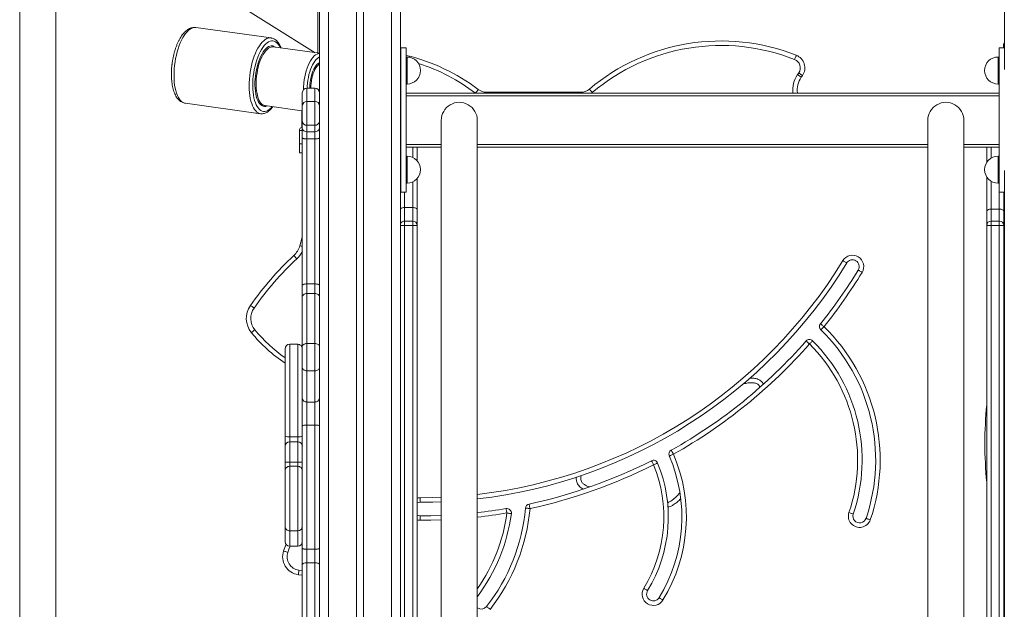
# Model space of a CAD drawing. Units: millimetres. Extents: x -8869 to 22960, y -2122 to 9506.
# Drawn here: x -660 to 433, y 7160 to 7814 of the extents above; entities that cross this region are included whole.
import ezdxf

# ---------------------------------------------------------------- set-up
doc = ezdxf.new("R2010")
doc.units = ezdxf.units.MM

msp = doc.modelspace()

# ---------------------------------------------------------------- linework, layer by layer
at = {"color": 7, "linetype": 'Continuous', "lineweight": 15}
for p, q in [((-327.5, 8381.2), (-327.5, 5630.2)), ((-327.5, 8381.2), (-327.5, 7776.5)), ((-286.5, 8381.2), (-286.5, 5630.2)), ((-278.5, 8381.2), (-278.5, 5630.2)), ((-237.5, 8381.2), (-237.5, 5630.2)), ((432.6, 8381.2), (432.6, 7758.5)), ((-660.2, 7992.6), (-660.2, 5630.2)), ((-620.2, 5630.2), (-620.2, 7957.4)), ((-455.1, 7854), (-332.3, 7777.2)), ((-329.2, 7830.2), (-329.2, 7776.7)), ((-381.2, 7793.6), (-464.6, 7805.1)), ((-327.5, 7776.5), (-378.9, 7783.6)), ((-378.9, 7783.6), (-378.8, 7783.6)), ((-231.3, 7782.4), (-237.3, 7782.4)), ((-237.3, 7782.4), (-237.3, 7622.4)), ((-231.3, 7782.4), (-231.3, 7622.4)), ((432.6, 7782.4), (426.7, 7782.4)), ((426.7, 7782.4), (426.7, 7622.4)), ((431.6, 7785.2), (431.6, 7782.4)), ((-237.5, 7775.6), (-237.3, 7775.6)), ((-230.3, 7772.4), (-231.3, 7772.4)), ((426.7, 7772.4), (425.7, 7772.4)), ((-332.5, 7737.7), (-341.5, 7737.7)), ((-231.3, 7742.4), (-230.3, 7742.4)), ((425.7, 7742.4), (426.7, 7742.4)), ((-346.5, 7718.4), (-346.5, 7732.7)), ((-327.5, 7732.7), (-327.5, 7718.4)), ((-231.3, 7732.4), (426.7, 7732.4)), ((-142.2, 7733.3), (-37.6, 7733.3)), ((-476.3, 7721.1), (-392.9, 7709.5)), ((-388, 7718.5), (-347, 7712.8)), ((-387.9, 7718.4), (-388, 7718.5)), ((-346.5, 7700.8), (-346.5, 7718.4)), ((-341.5, 7723), (-341.5, 7696.7)), ((-341.5, 7723), (-332.5, 7723)), ((-332.5, 7696.7), (-332.5, 7723)), ((-327.5, 7718.4), (-327.5, 7700.8)), ((-237.3, 7717.7), (-237.5, 7717.3)), ((-347, 7713.1), (-347, 7694)), ((-347.5, 7694), (-346.5, 7694)), ((-346.5, 7693.5), (-346.5, 7700.8)), ((-346.5, 7682.8), (-346.5, 7693.5)), ((-341.5, 7696.7), (-332.5, 7696.7)), ((-341.5, 7696.7), (-341.5, 7689.5)), ((-332.5, 7689.5), (-332.5, 7696.7)), ((-327.5, 7700.8), (-327.5, 7693.5)), ((-327.5, 7694), (-327.5, 7694)), ((-327.5, 7693.5), (-327.5, 7682.8)), ((-349.5, 7692), (-349.5, 7691)), ((-349.5, 7676), (-349.5, 7691)), ((-349.5, 7691), (-346.5, 7691)), ((-346.5, 7519.2), (-346.5, 7682.8)), ((-341.5, 7689.5), (-332.5, 7689.5)), ((-341.5, 7689.5), (-341.5, 7681.5)), ((-332.5, 7681.5), (-332.5, 7689.5)), ((-327.5, 7691), (-327.5, 7691)), ((-327.5, 7682.8), (-327.5, 7519.2)), ((-237.3, 7689.2), (-237.5, 7688.8)), ((-349.5, 7676), (-346.5, 7676)), ((-349.5, 7666), (-349.5, 7676)), ((-341.5, 7681.5), (-332.5, 7681.5)), ((-341.5, 7681.5), (-341.5, 7520.7)), ((-332.5, 7520.7), (-332.5, 7681.5)), ((-192.3, 7672.4), (-231.3, 7672.4)), ((-219, 7672.4), (-219, 7657.3)), ((347.7, 7672.4), (-152.3, 7672.4)), ((426.7, 7672.4), (387.7, 7672.4)), ((413, 7655.4), (413, 7672.4)), ((-346.5, 7666), (-349.5, 7666)), ((-327.5, 7666), (-327.5, 7666)), ((-230.3, 7662.4), (-231.3, 7662.4)), ((426.7, 7662.4), (425.7, 7662.4)), ((413, 7600.9), (413, 7639.5)), ((432.6, 7646.4), (432.6, 5630.2)), ((-231.3, 7632.4), (-230.3, 7632.4)), ((-219, 7637.5), (-219, 7602.8)), ((425.7, 7632.4), (426.7, 7632.4)), ((-237.3, 7622.4), (-231.3, 7622.4)), ((426.7, 7622.4), (432.6, 7622.4)), ((432, 7622.4), (432, 7600.9)), ((-233, 7605.3), (-233, 7590.4)), ((-224, 7605.3), (-233, 7605.3)), ((-224, 7590.4), (-224, 7605.3)), ((-219, 7602.8), (-219, 7585.4)), ((413, 7585.4), (413, 7600.9)), ((418, 7603.7), (418, 7590.4)), ((418, 7603.7), (427, 7603.7)), ((427, 7590.4), (427, 7603.7)), ((432, 7600.9), (432, 7585.4)), ((-233, 7590.4), (-233, 7585.4)), ((-224, 7590.4), (-233, 7590.4)), ((-233, 7585.4), (-233, 6945.4)), ((-224, 7585.4), (-233, 7585.4)), ((-224, 7585.4), (-224, 7590.4)), ((-224, 7585.4), (-219, 7585.4)), ((-224, 6945.4), (-224, 7585.4)), ((-219, 7585.4), (-219, 6945.4)), ((413, 7585.4), (418, 7585.4)), ((413, 6945.4), (413, 7585.4)), ((418, 7590.4), (418, 7585.4)), ((418, 7590.4), (427, 7590.4)), ((418, 7585.4), (418, 6945.4)), ((418, 7585.4), (427, 7585.4)), ((427, 7585.4), (427, 7590.4)), ((427, 7585.4), (432, 7585.4)), ((427, 6945.4), (427, 7585.4)), ((432, 7585.4), (432, 6945.4)), ((-349.3, 7562.9), (-346.5, 7572.4)), ((-346.5, 7506.2), (-346.5, 7519.2)), ((-341.5, 7520.7), (-341.5, 7509.9)), ((-341.5, 7520.7), (-332.5, 7520.7)), ((-332.5, 7509.9), (-332.5, 7520.7)), ((-327.5, 7519.2), (-327.5, 7506.2)), ((-341.5, 7509.9), (-341.5, 7454.4)), ((-341.5, 7509.9), (-332.5, 7509.9)), ((-332.5, 7454.4), (-332.5, 7509.9)), ((-346.5, 7451.5), (-346.5, 7506.2)), ((-327.5, 7506.2), (-327.5, 7451.5)), ((-351.5, 7453.6), (-360.5, 7453.6)), ((-341.5, 7454.4), (-341.5, 7424.2)), ((-341.5, 7454.4), (-332.5, 7454.4)), ((-332.5, 7424.2), (-332.5, 7454.4)), ((-346.5, 7427.4), (-346.5, 7451.5)), ((-327.5, 7451.5), (-327.5, 7427.4)), ((-346.5, 7393.7), (-346.5, 7427.4)), ((-341.5, 7424.2), (-332.5, 7424.2)), ((-341.5, 7424.2), (-341.5, 7389.5)), ((-332.5, 7389.5), (-332.5, 7424.2)), ((-327.5, 7427.4), (-327.5, 7393.7)), ((-346.5, 7363), (-346.5, 7393.7)), ((-341.5, 7389.5), (-332.5, 7389.5)), ((-341.5, 7389.5), (-341.5, 7363.9)), ((-332.5, 7363.9), (-332.5, 7389.5)), ((-327.5, 7393.7), (-327.5, 7363)), ((-346.5, 7227.1), (-346.5, 7363)), ((-341.5, 7363.9), (-332.5, 7363.9)), ((-341.5, 7363.9), (-341.5, 7226.2)), ((-332.5, 7226.2), (-332.5, 7363.9)), ((-327.5, 7363), (-327.5, 7227.1)), ((-365.5, 7340.6), (-365.5, 7351.6)), ((-360.5, 7350.9), (-351.5, 7350.9)), ((-360.5, 7350.9), (-360.5, 7345.5)), ((-360.5, 7345.5), (-360.5, 7322.9)), ((-360.5, 7345.5), (-351.5, 7345.5)), ((-351.5, 7345.5), (-351.5, 7350.9)), ((-351.5, 7322.9), (-351.5, 7345.5)), ((-365.5, 7322.7), (-365.5, 7340.6)), ((-365.5, 7313.2), (-365.5, 7322.7)), ((-360.5, 7322.9), (-360.5, 7318.2)), ((-360.5, 7322.9), (-351.5, 7322.9)), ((-351.5, 7318.2), (-351.5, 7322.9)), ((-360.5, 7318.2), (-351.5, 7318.2)), ((-360.5, 7246.5), (-351.5, 7246.5)), ((-360.5, 7229.5), (-351.5, 7229.5)), ((-346.5, 7209.1), (-346.5, 7227.1)), ((-341.5, 7226.2), (-332.5, 7226.2)), ((-341.5, 7226.2), (-341.5, 7211.2)), ((-332.5, 7211.2), (-332.5, 7226.2)), ((-327.5, 7227.1), (-327.5, 7209.1)), ((-346.5, 7086.4), (-346.5, 7209.1)), ((-341.5, 7211.2), (-341.5, 7086.5)), ((-341.5, 7211.2), (-332.5, 7211.2)), ((-332.5, 7086.5), (-332.5, 7211.2)), ((-327.5, 7209.1), (-327.5, 7086.4))]:
    msp.add_line(p, q, dxfattribs=at)
at = {"color": 8, "linetype": 'Continuous', "lineweight": 15}
for p, q in [((-317.5, 8381.2), (-317.5, 5630.2)), ((-247.5, 8381.2), (-247.5, 5630.2)), ((432.6, 7785.2), (431.6, 7785.2)), ((-237.3, 7770.5), (-237.5, 7770.5)), ((-230.3, 7772.4), (-230.3, 7742.4)), ((425.7, 7772.4), (425.7, 7742.4)), ((-341.5, 7737.7), (-341.5, 7723)), ((-332.5, 7723), (-332.5, 7737.7)), ((426.7, 7729.4), (-231.3, 7729.4)), ((-142.2, 7733.3), (-142.2, 7732.4)), ((-37.6, 7733.3), (-37.6, 7732.4)), ((-24.7, 7733), (-25.4, 7732.4)), ((-327.5, 7676), (-327.5, 7676)), ((-231.3, 7675.4), (-192.3, 7675.4)), ((-224, 7661.1), (-224, 7672.4)), ((-152.3, 7675.4), (347.7, 7675.4)), ((387.7, 7675.4), (426.7, 7675.4)), ((418, 7672.4), (418, 7660.3)), ((-230.3, 7662.4), (-230.3, 7632.4)), ((425.7, 7662.4), (425.7, 7632.4)), ((-224, 7605.3), (-224, 7633.8)), ((418, 7634.6), (418, 7603.7)), ((-233, 7622.4), (-233, 7605.3)), ((427, 7603.7), (427, 7622.4)), ((-237.5, 7585.4), (-233, 7585.4)), ((-350.3, 7202.9), (-346.5, 7202.4))]:
    msp.add_line(p, q, dxfattribs=at)
at = {"color": 8, "linetype": 'Continuous', "lineweight": 15, "flags": 128}
for points in [[(-488.3, 7763.1), (-487.8, 7766.9), (-487.1, 7770.7), (-486.3, 7774.4), (-485.4, 7778.1), (-484.4, 7781.6), (-483.2, 7785), (-481.9, 7788.1), (-480.6, 7791.1), (-479.1, 7793.9), (-477.6, 7796.3), (-476, 7798.6), (-474.4, 7800.5), (-472.7, 7802.1), (-471.1, 7803.4), (-469.4, 7804.3), (-467.7, 7804.9), (-466.1, 7805.2), (-464.6, 7805.1)], [(-404.9, 7751.5), (-404.4, 7755.4), (-403.7, 7759.2), (-402.9, 7762.9), (-402, 7766.5), (-401, 7770), (-399.8, 7773.4), (-398.5, 7776.6), (-397.2, 7779.6), (-395.7, 7782.3), (-394.2, 7784.8), (-392.6, 7787), (-391, 7788.9), (-389.3, 7790.5), (-387.7, 7791.8), (-386, 7792.8), (-384.3, 7793.4), (-382.7, 7793.6), (-381.2, 7793.6)], [(-400.9, 7751.2), (-400.4, 7754.9), (-399.8, 7758.6), (-399, 7762.2), (-398.1, 7765.7), (-397, 7769.1), (-395.9, 7772.3), (-394.6, 7775.3), (-393.3, 7778.2), (-391.8, 7780.7), (-390.3, 7783), (-388.8, 7785), (-387.2, 7786.7), (-385.6, 7788.1), (-383.9, 7789.2), (-382.3, 7789.9), (-380.7, 7790.2), (-379.1, 7790.2), (-377.6, 7789.9), (-376.1, 7789.2), (-374.7, 7788.1), (-373.4, 7786.7), (-372.2, 7785), (-371.1, 7783), (-370.9, 7782.5)], [(-398.6, 7751.2), (-398.1, 7754.6), (-397.5, 7758), (-396.8, 7761.4), (-395.9, 7764.6), (-394.9, 7767.7), (-393.7, 7770.6), (-392.5, 7773.4), (-391.2, 7775.8), (-389.8, 7778.1), (-388.4, 7780), (-386.9, 7781.6), (-385.4, 7782.9), (-383.9, 7783.9), (-382.4, 7784.5), (-380.9, 7784.8), (-379.4, 7784.7), (-378, 7784.2), (-376.7, 7783.4), (-376.5, 7783.3)], [(-397.3, 7751), (-396.8, 7754.4), (-396.2, 7757.8), (-395.5, 7761.1), (-394.6, 7764.3), (-393.6, 7767.3), (-392.5, 7770.2), (-391.2, 7772.9), (-389.9, 7775.3), (-388.6, 7777.4), (-387.1, 7779.3), (-385.7, 7780.8), (-384.2, 7782.1), (-382.7, 7783), (-381.2, 7783.5), (-379.7, 7783.7), (-378.9, 7783.6)], [(-344.8, 7743.8), (-344.3, 7747.2), (-343.7, 7750.5), (-343, 7753.8), (-342.1, 7757), (-341.1, 7760.1), (-340, 7762.9), (-338.8, 7765.6), (-337.5, 7768), (-336.1, 7770.2), (-334.7, 7772), (-333.2, 7773.6), (-331.7, 7774.8), (-330.2, 7775.7), (-328.7, 7776.2), (-327.5, 7776.4)], [(-340.8, 7743.4), (-340.4, 7746.6), (-339.8, 7749.8), (-339.1, 7752.9), (-338.3, 7755.8), (-337.3, 7758.7), (-336.2, 7761.3), (-335.1, 7763.8), (-333.8, 7766), (-332.5, 7767.9), (-331.2, 7769.6), (-329.8, 7770.9), (-328.4, 7772), (-327.5, 7772.5)], [(-476.3, 7721.1), (-477.3, 7721.3), (-478.8, 7721.9), (-480.3, 7722.8), (-481.6, 7724.1), (-482.9, 7725.7), (-484.1, 7727.6), (-485.2, 7729.8), (-486.1, 7732.3), (-487, 7735.1), (-487.7, 7738), (-488.2, 7741.2), (-488.6, 7744.6), (-488.8, 7748.1), (-488.9, 7751.7), (-488.9, 7755.5), (-488.7, 7759.3), (-488.3, 7763.1)], [(-338, 7743.4), (-337.6, 7746.2), (-337.1, 7749), (-336.4, 7751.7), (-335.6, 7754.3), (-334.7, 7756.7), (-333.7, 7758.9), (-332.6, 7760.8), (-331.5, 7762.5), (-330.3, 7764), (-329, 7765.1), (-327.8, 7765.8), (-327.5, 7766)], [(-336.8, 7743.3), (-336.4, 7746.1), (-335.9, 7748.9), (-335.2, 7751.5), (-334.4, 7754.1), (-333.5, 7756.4), (-332.5, 7758.6), (-331.4, 7760.5), (-330.2, 7762.1), (-329, 7763.4), (-327.8, 7764.4), (-327.5, 7764.6)], [(-392.8, 7709.5), (-393.9, 7709.7), (-395.4, 7710.3), (-396.9, 7711.3), (-398.2, 7712.5), (-399.5, 7714.1), (-400.7, 7716.1), (-401.8, 7718.3), (-402.7, 7720.8), (-403.6, 7723.5), (-404.3, 7726.5), (-404.8, 7729.7), (-405.2, 7733), (-405.4, 7736.5), (-405.5, 7740.2), (-405.5, 7743.9), (-405.3, 7747.7), (-404.9, 7751.5)], [(-379.9, 7717.3), (-379.9, 7717.3), (-381.5, 7715.6), (-383.2, 7714.2), (-384.8, 7713.1), (-386.4, 7712.4), (-388, 7712.1), (-389.6, 7712.1), (-391.1, 7712.4), (-392.6, 7713.1), (-394, 7714.2), (-395.3, 7715.6), (-396.5, 7717.3), (-397.6, 7719.3), (-398.6, 7721.6), (-399.4, 7724.2), (-400.2, 7727), (-400.7, 7730), (-401.1, 7733.2), (-401.4, 7736.6), (-401.5, 7740.1), (-401.5, 7743.8), (-401.3, 7747.4), (-400.9, 7751.2)], [(-385.5, 7718.1), (-385.6, 7718.1), (-387.1, 7717.6), (-388.6, 7717.5), (-390, 7717.8), (-391.4, 7718.4), (-392.7, 7719.4), (-393.9, 7720.7), (-395, 7722.3), (-396, 7724.3), (-396.9, 7726.5), (-397.6, 7729), (-398.2, 7731.7), (-398.6, 7734.6), (-399, 7737.7), (-399.1, 7740.9), (-399.1, 7744.3), (-398.9, 7747.7), (-398.6, 7751.2)], [(-388, 7718.5), (-388.6, 7718.6), (-390, 7719.1), (-391.3, 7720), (-392.5, 7721.2), (-393.6, 7722.8), (-394.6, 7724.6), (-395.5, 7726.8), (-396.2, 7729.2), (-396.8, 7731.8), (-397.3, 7734.7), (-397.6, 7737.8), (-397.8, 7740.9), (-397.8, 7744.2), (-397.6, 7747.6), (-397.3, 7751)], [(-341.3, 7737.7), (-341.1, 7740.2), (-340.8, 7743.4)], [(-337.2, 7737.7), (-337.1, 7740.5), (-336.8, 7743.3)], [(-346.5, 7562.1), (-347.2, 7562.3), (-347.9, 7562.5), (-348.5, 7562.7), (-348.9, 7562.8), (-349.2, 7562.9), (-349.3, 7562.9)], [(-219, 7282.9), (-218, 7283.1), (-215.9, 7283.3)], [(-215.9, 7283.3), (-201.8, 7283.5), (-192.3, 7283.8)], [(-215.9, 7258.3), (-218, 7258.5), (-219, 7258.7)], [(-192.3, 7258.8), (-203.8, 7258.4), (-215.9, 7258.3)], [(-360.1, 7229.5), (-361.3, 7226.3), (-362.5, 7222.6)]]:
    msp.add_lwpolyline(points, dxfattribs=at)
at = {"color": 7, "linetype": 'Continuous', "lineweight": 15, "flags": 128}
for points in [[(201.7, 7774.3), (201.7, 7774.2), (201.6, 7773.9), (201.4, 7773.5), (201.2, 7772.9), (200.9, 7772.2), (200.6, 7771.4), (200.2, 7770.6), (199.9, 7769.6)], [(207.3, 7750), (207.2, 7750.1), (207, 7750.2), (206.6, 7750.5), (206.1, 7750.8), (205.5, 7751.3), (204.7, 7751.8), (204, 7752.3), (203.2, 7752.9)], [(208.6, 7751.9), (208.5, 7751.9), (208.3, 7752.1), (207.9, 7752.3), (207.4, 7752.7), (206.7, 7753.1), (206, 7753.6), (205.2, 7754.1), (204.4, 7754.7)], [(-27.9, 7736.8), (-27.8, 7736.8), (-27.7, 7736.5), (-27.4, 7736.2), (-27, 7735.7), (-26.5, 7735.1), (-25.9, 7734.5), (-25.3, 7733.7), (-24.7, 7733)], [(-151.3, 7736.4), (-151.3, 7736.3), (-151.5, 7736.1), (-151.8, 7735.7), (-152.1, 7735.2), (-152.6, 7734.6), (-153.1, 7733.9), (-153.7, 7733.2), (-154.3, 7732.4)], [(-341.5, 7681.5), (-342.5, 7681.5), (-343.4, 7681.6), (-344.3, 7681.7), (-345, 7681.8), (-345.7, 7682), (-346.1, 7682.3), (-346.4, 7682.5), (-346.5, 7682.8)], [(-327.5, 7682.8), (-327.6, 7682.5), (-327.9, 7682.3), (-328.3, 7682), (-329, 7681.8), (-329.7, 7681.7), (-330.6, 7681.6), (-331.5, 7681.5), (-332.5, 7681.5)], [(-224, 7605.3), (-223, 7605.3), (-222.1, 7605.1), (-221.2, 7604.9), (-220.5, 7604.6), (-219.8, 7604.2), (-219.4, 7603.8), (-219.1, 7603.3), (-219, 7602.8)], [(418, 7603.7), (417, 7603.7), (416.1, 7603.5), (415.2, 7603.2), (414.5, 7602.9), (413.9, 7602.5), (413.4, 7602), (413.1, 7601.5), (413, 7600.9)], [(427, 7603.7), (428, 7603.7), (428.9, 7603.5), (429.8, 7603.2), (430.5, 7602.9), (431.2, 7602.5), (431.6, 7602), (431.9, 7601.5), (432, 7600.9)], [(-352.6, 7548.5), (-353.3, 7549.2), (-353.9, 7549.9), (-354.5, 7550.5), (-355, 7551.1), (-355.5, 7551.6), (-355.8, 7551.9), (-356, 7552.1), (-356, 7552.2)], [(253.4, 7546.4), (254.2, 7545.9), (255, 7545.4), (255.7, 7545), (256.4, 7544.6), (256.9, 7544.3), (257.3, 7544), (257.6, 7543.9), (257.6, 7543.8)], [(270.4, 7536), (270.5, 7536), (270.8, 7535.8), (271.2, 7535.6), (271.7, 7535.3), (272.3, 7534.9), (273.1, 7534.4), (273.9, 7533.9), (274.7, 7533.4)], [(-341.5, 7520.7), (-342.5, 7520.6), (-343.4, 7520.5), (-344.3, 7520.4), (-345, 7520.2), (-345.7, 7520), (-346.1, 7519.7), (-346.4, 7519.5), (-346.5, 7519.2)], [(-327.5, 7519.2), (-327.6, 7519.5), (-327.9, 7519.7), (-328.3, 7520), (-329, 7520.2), (-329.7, 7520.4), (-330.6, 7520.5), (-331.5, 7520.6), (-332.5, 7520.7)], [(-341.5, 7509.9), (-342.5, 7509.8), (-343.4, 7509.6), (-344.3, 7509.3), (-345, 7508.8), (-345.7, 7508.2), (-346.1, 7507.6), (-346.4, 7506.9), (-346.5, 7506.2)], [(-327.5, 7506.2), (-327.6, 7506.9), (-327.9, 7507.6), (-328.3, 7508.2), (-329, 7508.8), (-329.7, 7509.3), (-330.6, 7509.6), (-331.5, 7509.8), (-332.5, 7509.9)], [(-400, 7493.8), (-400.8, 7494.4), (-401.6, 7494.9), (-402.3, 7495.4), (-402.9, 7495.8), (-403.5, 7496.2), (-403.8, 7496.5), (-404.1, 7496.6), (-404.1, 7496.7)], [(228.5, 7476.3), (228.6, 7476.3), (228.8, 7476.1), (229.2, 7475.8), (229.7, 7475.4), (230.3, 7474.9), (231, 7474.4), (231.7, 7473.8), (232.4, 7473.2)], [(-399.2, 7469.7), (-399.9, 7469.1), (-400.6, 7468.5), (-401.3, 7467.9), (-401.9, 7467.5), (-402.4, 7467.1), (-402.7, 7466.8), (-403, 7466.6), (-403, 7466.5)], [(229, 7469.6), (229, 7469.7), (229.2, 7469.9), (229.5, 7470.2), (230, 7470.7), (230.5, 7471.2), (231.1, 7471.8), (231.8, 7472.5), (232.4, 7473.2)], [(-341.5, 7454.4), (-342.5, 7454.3), (-343.4, 7454.2), (-344.3, 7453.9), (-345, 7453.5), (-345.7, 7453.1), (-346.1, 7452.6), (-346.4, 7452.1), (-346.5, 7451.5)], [(-327.5, 7451.5), (-327.6, 7452.1), (-327.9, 7452.6), (-328.3, 7453.1), (-329, 7453.5), (-329.7, 7453.9), (-330.6, 7454.2), (-331.5, 7454.3), (-332.5, 7454.4)], [(212.6, 7457.3), (212.6, 7457.2), (212.9, 7457), (213.2, 7456.7), (213.7, 7456.3), (214.2, 7455.8), (214.9, 7455.3), (215.6, 7454.6), (216.3, 7454)], [(219.9, 7457.5), (219.8, 7457.5), (219.6, 7457.3), (219.3, 7456.9), (218.8, 7456.5), (218.3, 7456), (217.7, 7455.3), (217, 7454.7), (216.3, 7454)], [(-341.5, 7424.2), (-342.5, 7424.3), (-343.4, 7424.5), (-344.3, 7424.8), (-345, 7425.2), (-345.7, 7425.6), (-346.1, 7426.2), (-346.4, 7426.8), (-346.5, 7427.4)], [(-327.5, 7427.4), (-327.6, 7426.8), (-327.9, 7426.2), (-328.3, 7425.6), (-329, 7425.2), (-329.7, 7424.8), (-330.6, 7424.5), (-331.5, 7424.3), (-332.5, 7424.2)], [(-341.5, 7363.9), (-342.5, 7363.9), (-343.4, 7363.9), (-344.3, 7363.8), (-345, 7363.7), (-345.7, 7363.5), (-346.1, 7363.4), (-346.4, 7363.2), (-346.5, 7363)], [(-327.5, 7363), (-327.6, 7363.2), (-327.9, 7363.4), (-328.3, 7363.5), (-329, 7363.7), (-329.7, 7363.8), (-330.6, 7363.9), (-331.5, 7363.9), (-332.5, 7363.9)], [(62.9, 7336), (63, 7336), (63.1, 7335.7), (63.3, 7335.3), (63.6, 7334.8), (64, 7334.1), (64.4, 7333.4), (64.9, 7332.5), (65.4, 7331.7)], [(43.2, 7319.9), (42.8, 7320.8), (42.4, 7321.6), (42, 7322.4), (41.6, 7323), (41.3, 7323.6), (41.1, 7324), (41, 7324.3), (41, 7324.4)], [(43.2, 7319.9), (44.1, 7320.3), (45, 7320.6), (45.8, 7321), (46.5, 7321.2), (47.1, 7321.5), (47.5, 7321.7), (47.7, 7321.8), (47.8, 7321.8)], [(60.8, 7329.7), (60.9, 7329.7), (61.1, 7329.9), (61.6, 7330), (62.1, 7330.3), (62.8, 7330.6), (63.6, 7330.9), (64.5, 7331.3), (65.4, 7331.7)], [(-215.9, 7278.3), (-217.5, 7278.1), (-219, 7277.6)], [(-215.9, 7283.3), (-215.9, 7282.3), (-215.9, 7281.4), (-215.9, 7280.5), (-215.9, 7279.8), (-215.9, 7279.1), (-215.9, 7278.7), (-215.9, 7278.4), (-215.9, 7278.3)], [(-192.3, 7278.8), (-201.7, 7278.5), (-215.9, 7278.3)], [(-119.5, 7266.4), (-119.7, 7267.4), (-119.8, 7268.3), (-120, 7269.1), (-120.1, 7269.9), (-120.2, 7270.5), (-120.3, 7270.9), (-120.3, 7271.2), (-120.3, 7271.3)], [(-93.8, 7271.4), (-94.8, 7271.4), (-95.7, 7271.5), (-96.6, 7271.6), (-97.3, 7271.7), (-97.9, 7271.7), (-98.4, 7271.8), (-98.7, 7271.8), (-98.8, 7271.8)], [(-93.8, 7271.4), (-94, 7272.3), (-94.2, 7273.2), (-94.4, 7274.1), (-94.5, 7274.8), (-94.7, 7275.4), (-94.8, 7275.9), (-94.8, 7276.1), (-94.9, 7276.2)], [(264.9, 7265.3), (264.8, 7265.3), (264.5, 7265.4), (264.1, 7265.5), (263.5, 7265.7), (262.8, 7266), (262, 7266.2), (261.1, 7266.6), (260.2, 7266.9)], [(-219, 7264), (-217.5, 7263.5), (-215.9, 7263.3)], [(-215.9, 7263.3), (-203.9, 7263.4), (-192.3, 7263.8)], [(-215.9, 7258.3), (-215.9, 7259.3), (-215.9, 7260.2), (-215.9, 7261.1), (-215.9, 7261.8), (-215.9, 7262.5), (-215.9, 7262.9), (-215.9, 7263.2), (-215.9, 7263.3)], [(-119.5, 7266.4), (-118.5, 7266.3), (-117.6, 7266.1), (-116.7, 7266), (-116, 7265.9), (-115.4, 7265.9), (-114.9, 7265.8), (-114.6, 7265.8), (-114.5, 7265.7)], [(279.1, 7260.4), (279.2, 7260.4), (279.5, 7260.3), (279.9, 7260.2), (280.5, 7260), (281.2, 7259.7), (282, 7259.5), (282.9, 7259.2), (283.8, 7258.8)], [(-367.3, 7224.3), (-366, 7228), (-364.6, 7231.7), (-364.6, 7231.7)], [(-362.5, 7222.6), (-363.5, 7222.9), (-364.4, 7223.3), (-365.2, 7223.5), (-365.9, 7223.8), (-366.5, 7224), (-366.9, 7224.1), (-367.2, 7224.2), (-367.3, 7224.3)], [(-341.5, 7226.2), (-342.5, 7226.2), (-343.4, 7226.3), (-344.3, 7226.4), (-345, 7226.5), (-345.7, 7226.6), (-346.1, 7226.8), (-346.4, 7226.9), (-346.5, 7227.1)], [(-327.5, 7227.1), (-327.6, 7226.9), (-327.9, 7226.8), (-328.3, 7226.6), (-329, 7226.5), (-329.7, 7226.4), (-330.6, 7226.3), (-331.5, 7226.2), (-332.5, 7226.2)], [(-350.3, 7202.9), (-350.4, 7201.9), (-350.5, 7201), (-350.6, 7200.1), (-350.7, 7199.4), (-350.8, 7198.8), (-350.9, 7198.3), (-350.9, 7198), (-350.9, 7197.9)], [(-341.5, 7211.2), (-342.5, 7211.1), (-343.4, 7211), (-344.3, 7210.8), (-345, 7210.6), (-345.7, 7210.2), (-346.1, 7209.9), (-346.4, 7209.5), (-346.5, 7209.1)], [(-327.5, 7209.1), (-327.6, 7209.5), (-327.9, 7209.9), (-328.3, 7210.2), (-329, 7210.6), (-329.7, 7210.8), (-330.6, 7211), (-331.5, 7211.1), (-332.5, 7211.2)], [(-346.5, 7197.3), (-346.6, 7197.3), (-350.9, 7197.9)], [(36.7, 7180.2), (36.6, 7180.3), (36.4, 7180.4), (36, 7180.7), (35.4, 7181), (34.8, 7181.4), (34.1, 7181.8), (33.3, 7182.3), (32.4, 7182.8)], [(49.5, 7172.4), (49.6, 7172.3), (49.8, 7172.2), (50.2, 7171.9), (50.7, 7171.6), (51.4, 7171.2), (52.1, 7170.8), (52.9, 7170.3), (53.7, 7169.8)], [(-138.1, 7159.5), (-138.9, 7160.1), (-139.6, 7160.7), (-140.3, 7161.2), (-140.9, 7161.7), (-141.4, 7162.1), (-141.7, 7162.4), (-142, 7162.5), (-142, 7162.6)]]:
    msp.add_lwpolyline(points, dxfattribs=at)
at = {"color": 7, "linetype": 'Continuous', "lineweight": 15}
for centre, radius, start, end in [((118.2, 7563.5), 226.7, 68.3917, 130.145), ((118.2, 7563.5), 221.7, 68.3917, 130.145), ((436.6, 7785.2), 5, 143.2884, 180), ((-280.7, 7566.4), 213.6, 52.7048, 76.6176), ((-230.3, 7757.4), 15, 0, 90), ((196.2, 7760.4), 10, 325.5184, 68.3917), ((196.2, 7760.4), 15, 325.5184, 68.3917), ((425.7, 7757.4), 15, 90, 270), ((-230.3, 7757.4), 15, 270, 0), ((227.8, 7735.7), 25, 145.222, 187.6232), ((-150.6, 7998.5), 430.7, 325.222, 325.5184), ((-150.6, 7998.5), 435.7, 325.222, 325.5184), ((-341.5, 7732.7), 5, 90, 180), ((-332.5, 7732.7), 5, 0, 90), ((-37.6, 7748.3), 15, 270, 310.145), ((-142.2, 7748.3), 15, 232.7048, 270), ((-341.7, 7718.2), 4.84, 88.0312, 177.8833), ((-332.3, 7718.2), 4.84, 2.1167, 91.9691), ((-172.3, 7702.1), 20, 0, 180.039), ((367.7, 7702.1), 20, 359.9612, 180), ((-347.5, 7692), 2, 90, 180), ((-341.9, 7701.3), 4.62, 186.0472, 274.9742), ((-342, 7694), 4.58, 187.1942, 275.7305), ((-332.1, 7701.3), 4.62, 265.0255, 353.9528), ((-332, 7694), 4.58, 264.2692, 352.8057), ((-230.3, 7647.4), 15, 0, 90), ((425.7, 7647.4), 15, 90, 270), ((-230.3, 7647.4), 15, 270, 0), ((-233, 7585.4), 5, 90, 154.2934), ((-224, 7585.4), 5, 0, 90), ((418, 7585.4), 5, 90, 180), ((427, 7585.4), 5, 0, 90), ((-373.1, 7570.4), 25, 313.16, 342.6585), ((-112.2, 7292.1), 356.5, 133.16, 144.9838), ((264, 7539.9), 12.5, 328.5978, 148.5978), ((-112.2, 7292.1), 351.5, 133.16, 144.9838), ((-215.5, 7832.7), 554.4, 276.5544, 328.5978), ((264, 7539.9), 7.5, 328.5978, 148.5978), ((-215.5, 7832.7), 569.4, 321.2552, 328.5978), ((-215.5, 7832.7), 574.4, 321.2552, 328.5978), ((-383.7, 7482.3), 25, 144.9838, 219.2222), ((-383.7, 7482.3), 20, 144.9838, 219.2222), ((437, 7484.8), 5, 152.6635, 180), ((232.4, 7473.2), 5, 141.2552, 225.6793), ((-271.9, 7573.6), 169.3, 219.2222, 236.4161), ((87.9, 7325.2), 201.9, 341.2839, 45.6793), ((87.9, 7325.2), 206.9, 341.2839, 45.6793), ((-360.5, 7448.6), 5, 90.0823, 180.0038), ((-351.5, 7448.6), 5, 359.9994, 90.0075), ((-215.5, 7832.7), 569.4, 299.2787, 318.7531), ((-215.5, 7832.7), 574.4, 299.2787, 318.7531), ((216.3, 7454), 5, 45.0834, 138.7531), ((87.9, 7325.2), 181.9, 341.2839, 45.0834), ((87.9, 7325.2), 186.9, 341.2839, 45.0834), ((-341.9, 7394.2), 4.65, 185.5063, 274.6114), ((-332.1, 7394.2), 4.65, 265.3883, 354.4937), ((-361.7, 7361.4), 10.5, 249.0174, 276.7107), ((-360.6, 7340.5), 4.93, 89.212, 179.1869), ((-350.3, 7361.4), 10.5, 263.2892, 290.9827), ((-351.4, 7340.5), 4.93, 0.8129, 90.7882), ((65.4, 7331.7), 5, 119.2787, 203.2786), ((-361.7, 7298.6), 24.3, 87.0606, 98.8818), ((-350.3, 7298.6), 24.3, 81.1181, 92.9395), ((-215.5, 7832.7), 569.4, 282.2367, 296.7747), ((-96.7, 7262), 156.4, 328.5037, 22.4925), ((43.2, 7319.9), 5, 22.4925, 116.7747), ((-96.7, 7262), 171.4, 328.5037, 23.2786), ((-96.7, 7262), 176.4, 328.5037, 23.2786), ((-360.5, 7313.2), 5, 89.9515, 179.9528), ((-351.5, 7313.2), 5, 0.0471, 90.0486), ((-215.5, 7832.7), 574.4, 282.2367, 296.7747), ((-96.7, 7262), 151.4, 328.5037, 22.4925), ((-215.5, 7832.7), 569.4, 276.3821, 279.6254), ((-306.3, 7290.8), 208.4, 322.022, 354.7691), ((-306.3, 7290.8), 213.4, 322.022, 354.7691), ((-119.5, 7266.4), 5, 352.5523, 99.6254), ((-93.8, 7271.4), 5, 102.2367, 174.7691), ((272, 7262.9), 12.5, 161.2839, 341.2839), ((-306.3, 7290.8), 193.4, 322.7996, 352.5523), ((272, 7262.9), 7.5, 161.2839, 341.2839), ((-360.5, 7251.5), 5, 180.1293, 270.2144), ((-351.5, 7251.5), 5, 270.0665, 359.8706), ((-360.5, 7234.5), 5, 180.12, 270.0587), ((-351.5, 7234.5), 5, 270.0064, 359.8147), ((-348.4, 7217.8), 20, 161.0264, 262.6343), ((-348.4, 7217.8), 15, 161.0264, 262.6343), ((437, 7196.1), 5, 180, 207.3365), ((43.1, 7176.3), 12.5, 148.5037, 328.5037), ((43.1, 7176.3), 7.5, 148.5037, 328.5037), ((-147.9, 7167.2), 7.5, 234.7313, 322.022)]:
    msp.add_arc(centre, radius, start, end, dxfattribs=at)
at = {"color": 8, "linetype": 'Continuous', "lineweight": 15}
for centre, radius, start, end in [((-280.7, 7566.4), 208.6, 52.7048, 72.3479), ((227.8, 7735.7), 30, 145.222, 186.3469), ((-270.2, 7735.2), 75.1, 173.4295, 179.3688), ((-286, 7737.4), 52.3, 173.3981, 179.5879), ((-233.4, 7598.9), 6.41, 85.9219, 129.178), ((-373.1, 7570.4), 30, 313.16, 332.6362), ((-215.5, 7832.7), 549.4, 276.6157, 328.5978), ((434.7, 7484.8), 2.7, 142.4987, 178.935), ((-271.9, 7573.6), 164.3, 219.2222, 235.2621), ((433.3, 7453.6), 1.33, 125.1674, 174.2032), ((433.7, 7449.3), 1.65, 183.5954, 228.7434), ((867.5, 7343.5), 456.5, 174.5854, 185.4146), ((435.2, 7279.2), 3.21, 180.634, 214.3168), ((-215.5, 7832.7), 574.4, 276.3257, 279.6254), ((-306.3, 7290.8), 188.4, 324.9206, 352.5523), ((434.6, 7264.6), 2.64, 142.0465, 178.86), ((433.4, 7211.2), 1.42, 126.9932, 174.9541), ((435.3, 7205.2), 3.32, 180.5614, 213.7118), ((436.2, 7197.1), 4.2, 180.1839, 209.8949)]:
    msp.add_arc(centre, radius, start, end, dxfattribs=at)
at = {"color": 7, "linetype": 'Continuous', "lineweight": 15}
for points, knots in [([(-464.6, 7805.1), (-465.1, 7805.2), (-466.3, 7805.3), (-468, 7805.1), (-469.9, 7804.7), (-471.8, 7804), (-473.6, 7802.9), (-475.4, 7801.6), (-477.2, 7800), (-478.9, 7798), (-480.6, 7795.8), (-482.2, 7793.3), (-483.6, 7790.6), (-485, 7787.7), (-486.2, 7784.6), (-487.4, 7781.4), (-488.4, 7778.1), (-489.3, 7774.7), (-490, 7771.2), (-490.6, 7767.7), (-491, 7765.2), (-491.1, 7763.8), (-491.2, 7763.7)], [0, 0, 0, 0, 0.035762, 0.08123, 0.127064, 0.174181, 0.223347, 0.275004, 0.32907, 0.384879, 0.441512, 0.498136, 0.554407, 0.610259, 0.66573, 0.720876, 0.775769, 0.830467, 0.885034, 0.939513, 0.991093, 1, 1, 1, 1]), ([(-370.1, 7782.4), (-370.4, 7783), (-371, 7784.5), (-372, 7786.6), (-373.4, 7788.5), (-374.8, 7790.2), (-376.4, 7791.6), (-378.1, 7792.6), (-379.7, 7793.3), (-380.8, 7793.5), (-381.2, 7793.5)], [0, 0, 0, 0, 0.106103, 0.243889, 0.381971, 0.518999, 0.653049, 0.782246, 0.906041, 1, 1, 1, 1]), ([(-491.2, 7763.7), (-491.2, 7763), (-491.4, 7761.2), (-491.7, 7758.2), (-491.8, 7754.6), (-491.8, 7751.1), (-491.6, 7747.7), (-491.3, 7744.4), (-490.8, 7741.3), (-490.2, 7738.2), (-489.4, 7735.4), (-488.5, 7732.7), (-487.4, 7730.2), (-486.1, 7727.9), (-484.6, 7725.9), (-483.1, 7724.4), (-481.6, 7723.1), (-479.9, 7722.1), (-478.1, 7721.4), (-476.9, 7721.2), (-476.3, 7721.1)], [0, 0, 0, 0, 0.0308837, 0.0893594, 0.1479191, 0.2065987, 0.2654559, 0.3245636, 0.3839928, 0.4438266, 0.504157, 0.5650674, 0.6265636, 0.6884905, 0.7500183, 0.8034183, 0.8542464, 0.9029068, 0.9549287, 1, 1, 1, 1]), ([(-392.8, 7709.5), (-392.7, 7709.5), (-391.9, 7709.3), (-390.6, 7709.4), (-388.8, 7709.7), (-387, 7710.3), (-385.3, 7711.3), (-383.6, 7712.5), (-381.8, 7714), (-380.4, 7715.6), (-379.5, 7716.8), (-379.2, 7717.2)], [0, 0, 0, 0, 0.032593, 0.150653, 0.268889, 0.389558, 0.514415, 0.644091, 0.777898, 0.91428, 1, 1, 1, 1]), ([(-192.3, 7702.1), (-192.3, 7691.5), (-192.3, 7670.4), (-192.3, 7637.7), (-192.3, 7604.4), (-192.3, 7570.3), (-192.3, 7535.5), (-192.3, 7500.1), (-192.3, 7465.1), (-192.3, 7430.6), (-192.3, 7396.6), (-192.3, 7362.1), (-192.3, 7327.2), (-192.3, 7291.9), (-192.3, 7255.2), (-192.3, 7217), (-192.3, 7177.3), (-192.3, 7137.3), (-192.3, 7096.9), (-192.3, 7056.3), (-192.3, 7015.4), (-192.3, 6975.5), (-192.3, 6936.5), (-192.3, 6898.6), (-192.3, 6860.6), (-192.3, 6822.5), (-192.3, 6784.3), (-192.3, 6758.9), (-192.3, 6746.2)], [0, 0, 0, 0, 0.04, 0.08, 0.12, 0.16, 0.2, 0.239999, 0.279999, 0.316666, 0.353333, 0.39, 0.426666, 0.463333, 0.5, 0.54, 0.58, 0.62, 0.66, 0.699999, 0.739999, 0.779999, 0.816666, 0.853333, 0.89, 0.926666, 0.963333, 1, 1, 1, 1]), ([(-152.3, 6746.2), (-152.3, 6760), (-152.3, 6787.8), (-152.3, 6829.4), (-152.3, 6870.9), (-152.3, 6912.4), (-152.3, 6953.7), (-152.3, 6994.9), (-152.3, 7034.8), (-152.3, 7073.3), (-152.3, 7110.4), (-152.3, 7147.3), (-152.3, 7183.9), (-152.3, 7220.3), (-152.3, 7257.4), (-152.3, 7295.2), (-152.3, 7333.6), (-152.3, 7371.5), (-152.3, 7409), (-152.3, 7445.9), (-152.3, 7482.2), (-152.3, 7516.9), (-152.3, 7550.1), (-152.3, 7581.7), (-152.3, 7612.7), (-152.3, 7643.2), (-152.3, 7673), (-152.3, 7692.4), (-152.3, 7702.1)], [0, 0, 0, 0, 0.04, 0.08, 0.12, 0.16, 0.199999, 0.239999, 0.279999, 0.316666, 0.353333, 0.39, 0.426666, 0.463333, 0.5, 0.54, 0.58, 0.62, 0.66, 0.699999, 0.739999, 0.779999, 0.816666, 0.853333, 0.89, 0.926666, 0.963333, 1, 1, 1, 1]), ([(347.7, 7702.1), (347.7, 7691.5), (347.7, 7670.4), (347.7, 7637.7), (347.7, 7604.4), (347.7, 7570.3), (347.7, 7535.5), (347.7, 7500.1), (347.7, 7465.1), (347.7, 7430.6), (347.7, 7396.6), (347.7, 7362.1), (347.7, 7327.2), (347.7, 7291.9), (347.7, 7255.2), (347.7, 7217), (347.7, 7177.3), (347.7, 7137.3), (347.7, 7096.9), (347.7, 7056.3), (347.7, 7015.4), (347.7, 6975.5), (347.7, 6936.5), (347.7, 6898.6), (347.7, 6860.6), (347.7, 6822.5), (347.7, 6784.3), (347.7, 6758.9), (347.7, 6746.2)], [0, 0, 0, 0, 0.04, 0.08, 0.12, 0.16, 0.2, 0.239999, 0.279999, 0.316666, 0.353333, 0.39, 0.426666, 0.463333, 0.5, 0.54, 0.58, 0.62, 0.66, 0.699999, 0.739999, 0.779999, 0.816666, 0.853333, 0.89, 0.926666, 0.963333, 1, 1, 1, 1]), ([(387.7, 6746.2), (387.7, 6760), (387.7, 6787.8), (387.7, 6829.4), (387.7, 6870.9), (387.7, 6912.4), (387.7, 6953.7), (387.7, 6994.9), (387.7, 7034.8), (387.7, 7073.3), (387.7, 7110.4), (387.7, 7147.3), (387.7, 7183.9), (387.7, 7220.3), (387.7, 7257.4), (387.7, 7295.2), (387.7, 7333.6), (387.7, 7371.5), (387.7, 7409), (387.7, 7445.9), (387.7, 7482.2), (387.7, 7516.9), (387.7, 7550.1), (387.7, 7581.7), (387.7, 7612.7), (387.7, 7643.2), (387.7, 7673), (387.7, 7692.4), (387.7, 7702.1)], [0, 0, 0, 0, 0.04, 0.08, 0.12, 0.16, 0.199999, 0.239999, 0.279999, 0.316666, 0.353333, 0.39, 0.426666, 0.463333, 0.5, 0.54, 0.58, 0.62, 0.66, 0.699999, 0.739999, 0.779999, 0.816666, 0.853333, 0.89, 0.926666, 0.963333, 1, 1, 1, 1]), ([(-365.5, 7351.6), (-365.5, 7353.8), (-365.5, 7360.2), (-365.5, 7371), (-365.5, 7383.7), (-365.5, 7396.2), (-365.5, 7407.6), (-365.5, 7417.8), (-365.5, 7426.7), (-365.5, 7434.2), (-365.5, 7440.2), (-365.5, 7443.9), (-365.5, 7446.4), (-365.5, 7447.8), (-365.5, 7448.6), (-365.5, 7448.5), (-365.5, 7448.5)], [0, 0, 0, 0, 0.061566, 0.17763, 0.294198, 0.410894, 0.527134, 0.617104, 0.707172, 0.796909, 0.854046, 0.911024, 0.937482, 0.963869, 0.993301, 1, 1, 1, 1]), ([(149.9, 7415.9), (150.4, 7415.9), (152.3, 7416.1), (155.1, 7415.9), (158.2, 7415.2), (160.9, 7414.1), (163.1, 7412.5), (164.5, 7410.8), (165, 7409.9), (165.1, 7409.5)], [0, 0, 0, 0, 0.080424, 0.330155, 0.474466, 0.622383, 0.823729, 0.930689, 1, 1, 1, 1]), ([(-365.5, 7251.5), (-365.5, 7251.5), (-365.5, 7251.4), (-365.5, 7251.7), (-365.5, 7252.3), (-365.5, 7253.4), (-365.5, 7254.6), (-365.5, 7255.9), (-365.5, 7257.2), (-365.5, 7259.2), (-365.5, 7261.9), (-365.5, 7264.6), (-365.5, 7267.1), (-365.5, 7270.3), (-365.5, 7274.5), (-365.5, 7279.4), (-365.5, 7284.9), (-365.5, 7290.5), (-365.5, 7295.8), (-365.5, 7300.5), (-365.5, 7304.4), (-365.5, 7307.7), (-365.5, 7310.4), (-365.5, 7312.3), (-365.5, 7312.9), (-365.5, 7313.2)], [0, 0, 0, 0, 0.003145, 0.043365, 0.083434, 0.110175, 0.136843, 0.150802, 0.164727, 0.182469, 0.203178, 0.223667, 0.242718, 0.261809, 0.299671, 0.353859, 0.408143, 0.483314, 0.558807, 0.634539, 0.710273, 0.785647, 0.857108, 0.928641, 1, 1, 1, 1]), ([(-34.8, 7292.9), (-35.9, 7293.5), (-37.7, 7294.6), (-39.8, 7296.8), (-41.1, 7298.7), (-42, 7300.8), (-42.4, 7302.9), (-42.6, 7304.7), (-42.4, 7305.8), (-42.4, 7306.1)], [0, 0, 0, 0, 0.236614, 0.390056, 0.548954, 0.673318, 0.801492, 0.942884, 1, 1, 1, 1]), ([(73.4, 7282.3), (72.8, 7281.6), (71.2, 7279.9), (68.1, 7277.4), (64.7, 7275.1), (61.7, 7273.5), (60, 7272.9), (59.2, 7272.6)], [0, 0, 0, 0, 0.148336, 0.414704, 0.684249, 0.854139, 1, 1, 1, 1]), ([(-365.5, 7234.6), (-365.5, 7234.6), (-365.5, 7234.6), (-365.5, 7235.4), (-365.5, 7236.7), (-365.5, 7238.3), (-365.5, 7240.4), (-365.5, 7243.6), (-365.5, 7247.3), (-365.5, 7249.8), (-365.5, 7250.8)], [0, 0, 0, 0, 0.085505, 0.183694, 0.281253, 0.367418, 0.453839, 0.624659, 0.848759, 1, 1, 1, 1])]:
    msp.add_open_spline(points, degree=3, knots=knots, dxfattribs=at)
at = {"color": 8, "linetype": 'Continuous', "lineweight": 15}
for points, knots in [([(-360.5, 7453.5), (-360.5, 7453.5), (-360.5, 7453.5), (-360.5, 7453.1), (-360.5, 7452.2), (-360.5, 7450.6), (-360.5, 7447.8), (-360.5, 7443.6), (-360.5, 7437.8), (-360.5, 7431.4), (-360.5, 7424.5), (-360.5, 7417.3), (-360.5, 7408.3), (-360.5, 7397.5), (-360.5, 7386), (-360.5, 7375.8), (-360.5, 7366.9), (-360.5, 7358.6), (-360.5, 7353.3), (-360.5, 7350.9)], [0, 0, 0, 0, 0.009732, 0.029853, 0.050515, 0.080914, 0.112042, 0.17031, 0.229863, 0.294763, 0.359699, 0.426033, 0.492378, 0.602532, 0.712696, 0.788408, 0.864181, 0.939848, 1, 1, 1, 1]), ([(-351.5, 7350.9), (-351.5, 7354.2), (-351.5, 7360.9), (-351.5, 7370.9), (-351.5, 7381), (-351.5, 7391), (-351.5, 7400.8), (-351.5, 7410.3), (-351.5, 7419.8), (-351.5, 7428.9), (-351.5, 7436.2), (-351.5, 7441.6), (-351.5, 7445.6), (-351.5, 7448.7), (-351.5, 7450.8), (-351.5, 7452.1), (-351.5, 7453), (-351.5, 7453.5), (-351.5, 7453.5), (-351.5, 7453.5)], [0, 0, 0, 0, 0.084479, 0.169002, 0.255621, 0.342248, 0.426327, 0.510399, 0.596109, 0.681785, 0.765629, 0.808339, 0.851022, 0.898047, 0.922377, 0.94668, 0.965672, 0.985035, 1, 1, 1, 1]), ([(161.1, 7405.9), (161.1, 7406.2), (160.9, 7407.2), (159.9, 7408.6), (158.3, 7409.8), (156.6, 7410.4), (154.3, 7410.9), (151.1, 7411.1), (146.9, 7410.6), (144, 7409.8), (142.5, 7409.4)], [0, 0, 0, 0, 0.049451, 0.143932, 0.237811, 0.320728, 0.403886, 0.568266, 0.78391, 1, 1, 1, 1]), ([(-360.5, 7318.2), (-360.5, 7318), (-360.5, 7317.6), (-360.5, 7316.3), (-360.5, 7314.6), (-360.5, 7312), (-360.5, 7308.2), (-360.5, 7303.4), (-360.5, 7298.4), (-360.5, 7293.6), (-360.5, 7288.4), (-360.5, 7282.9), (-360.5, 7277.5), (-360.5, 7272.7), (-360.5, 7268.9), (-360.5, 7265.5), (-360.5, 7262.2), (-360.5, 7259.2), (-360.5, 7256.5), (-360.5, 7254), (-360.5, 7251.9), (-360.5, 7250.2), (-360.5, 7248.7), (-360.5, 7247.6), (-360.5, 7246.9), (-360.5, 7246.5), (-360.5, 7246.6), (-360.5, 7246.6)], [0, 0, 0, 0, 0.049862, 0.099737, 0.150393, 0.201053, 0.287698, 0.374341, 0.434069, 0.493848, 0.553515, 0.605954, 0.659044, 0.698263, 0.71982, 0.741753, 0.769028, 0.784618, 0.800822, 0.827195, 0.844616, 0.862486, 0.890973, 0.920122, 0.949222, 0.978337, 1, 1, 1, 1]), ([(-351.5, 7246.5), (-351.5, 7246.5), (-351.5, 7246.4), (-351.5, 7246.7), (-351.5, 7247.3), (-351.5, 7248.5), (-351.5, 7250.1), (-351.5, 7252.3), (-351.5, 7254.5), (-351.5, 7256.5), (-351.5, 7258.5), (-351.5, 7260.6), (-351.5, 7262.9), (-351.5, 7265.5), (-351.5, 7268.5), (-351.5, 7272.4), (-351.5, 7276.9), (-351.5, 7281.9), (-351.5, 7286.5), (-351.5, 7290.8), (-351.5, 7294.9), (-351.5, 7299.6), (-351.5, 7304.6), (-351.5, 7309.7), (-351.5, 7313.8), (-351.5, 7316.3), (-351.5, 7317.7), (-351.5, 7318), (-351.5, 7318.2)], [0, 0, 0, 0, 0.003032, 0.037702, 0.072349, 0.103332, 0.134917, 0.163151, 0.179668, 0.196772, 0.210159, 0.223956, 0.239175, 0.254814, 0.277007, 0.299737, 0.341129, 0.383442, 0.429163, 0.47491, 0.521626, 0.56835, 0.653431, 0.738527, 0.826144, 0.913732, 0.956792, 1, 1, 1, 1]), ([(-36.9, 7308), (-37.1, 7307.5), (-37.5, 7306.1), (-37.6, 7303.7), (-36.9, 7301.4), (-35.9, 7299.9), (-34.4, 7298.4), (-31.9, 7296.9), (-29.5, 7295.8), (-27.9, 7295.4), (-27.6, 7295.4)], [0, 0, 0, 0, 0.081686, 0.251381, 0.383628, 0.47162, 0.559862, 0.733544, 0.954535, 1, 1, 1, 1]), ([(58.9, 7277.8), (59.1, 7277.9), (60.1, 7278.3), (62.2, 7279.4), (65.1, 7281.4), (68.8, 7284.5), (71.1, 7287.1), (72.5, 7288.7)], [0, 0, 0, 0, 0.044069, 0.178214, 0.409131, 0.640337, 1, 1, 1, 1]), ([(-360.5, 7246.3), (-360.5, 7245), (-360.5, 7242.3), (-360.5, 7238.7), (-360.5, 7235.8), (-360.5, 7233.4), (-360.5, 7231.5), (-360.5, 7230.3), (-360.5, 7229.8), (-360.5, 7229.5), (-360.5, 7229.6), (-360.5, 7229.6)], [0, 0, 0, 0, 0.164684, 0.352284, 0.460687, 0.571804, 0.723053, 0.803404, 0.886526, 0.971152, 1, 1, 1, 1]), ([(-351.5, 7229.5), (-351.5, 7229.6), (-351.5, 7229.8), (-351.5, 7230.8), (-351.5, 7231.9), (-351.5, 7233.4), (-351.5, 7235.2), (-351.5, 7237.4), (-351.5, 7240.6), (-351.5, 7243.6), (-351.5, 7245.7), (-351.5, 7246.2)], [0, 0, 0, 0, 0.153876, 0.239023, 0.327471, 0.41145, 0.497734, 0.614171, 0.733475, 0.932414, 1, 1, 1, 1])]:
    msp.add_open_spline(points, degree=3, knots=knots, dxfattribs=at)

doc.saveas('drawing.dxf')
